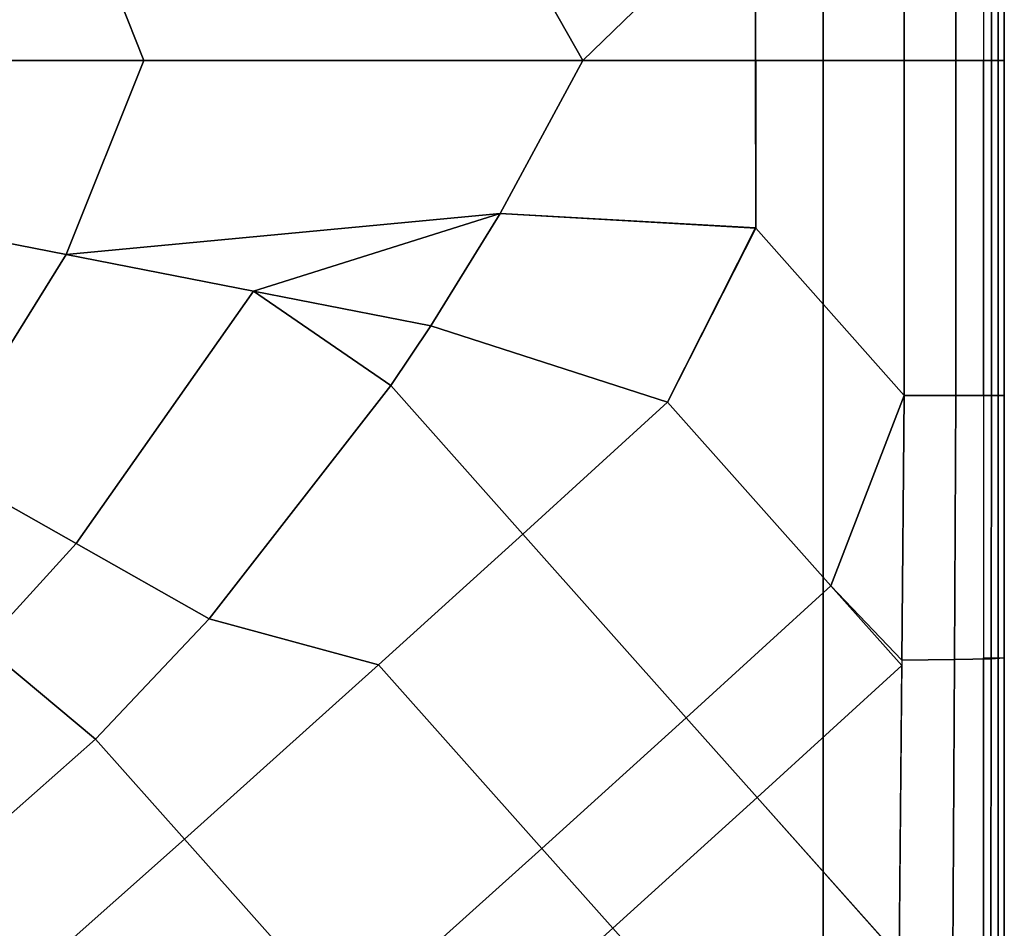
# Model space of a CAD drawing. Units: inches. Extents: x -305 to 329, y -240 to 276.
# Drawn here: x -278 to -272, y -62 to -56 of the extents above; entities that cross this region are included whole.
import ezdxf

# ---------------------------------------------------------------- set-up
doc = ezdxf.new("R2010")
doc.units = ezdxf.units.IN
doc.header["$MEASUREMENT"] = 0
doc.layers.add('SEAT-SEATFABRIC', color=5, linetype='Continuous')

# ---------------------------------------------------------------- blocks, each defined once
blk = doc.blocks.new('F867H-200L_0T')
at = {"layer": 'SEAT-SEATFABRIC'}
for points in [[(9.3575, 54.9244, 12.9372), (10.3262, 54.9244, 12.9372), (10.3262, 34.2356, 12.9372), (9.3575, 34.3294, 12.9372)], [(9.3575, 54.6822, 15.1559), (9.3575, 54.9244, 12.9372), (9.3575, 34.3294, 12.9372), (9.3575, 34.3294, 15.1559)], [(9.3575, 54.6822, 15.1559), (9.3575, 34.3294, 15.1559), (-8.2395, 34.3294, 15.1559), (-3.1589, 54.6822, 15.1559)], [(7.0552, 45.5237, 19.0167), (7.905, 44.0245, 18.887), (8.9476, 45.0365, 18.6804), (7.6674, 46.2124, 18.8952)], [(8.9476, 44.0245, 18.6804), (9.8472, 44.0245, 18.5019), (9.8472, 46.0486, 18.5019), (8.9493, 45.0385, 18.68)], [(9.8472, 46.0486, 18.5019), (9.8472, 44.0245, 18.5019), (10.1576, 44.0245, 18.3614), (10.1576, 46.0486, 18.3614)], [(10.1576, 46.0486, 18.3614), (10.1576, 44.0245, 18.3614), (10.3738, 44.0245, 18.0981), (10.3738, 46.0486, 18.0981)], [(10.3262, 46.0486, 12.9372), (10.3262, 44.0245, 12.9372), (10.4146, 44.0245, 12.9738), (10.4146, 46.0486, 12.9738)], [(10.3738, 46.0486, 18.0981), (10.3738, 44.0245, 18.0981), (10.4512, 44.0245, 17.7663), (10.4512, 46.0486, 17.7663)], [(10.4146, 46.0486, 12.9738), (10.4146, 44.0245, 12.9738), (10.4512, 44.0245, 13.0622), (10.4512, 46.0486, 13.0622)], [(10.4512, 44.0245, 17.7663), (10.4512, 44.0245, 16.172), (10.4512, 46.0486, 16.172), (10.4512, 46.0486, 17.7663)], [(10.4512, 44.0245, 14.597), (10.4512, 44.0245, 13.0622), (10.4512, 46.0486, 13.0622), (10.4512, 46.0486, 14.597)], [(10.4512, 44.0245, 16.172), (10.4512, 44.0245, 14.597), (10.4512, 46.0486, 14.597), (10.4512, 46.0486, 16.172)], [(5.2526, 44.0245, 19.267), (7.905, 44.0245, 18.887), (7.0552, 45.5237, 19.0167), (4.8117, 45.1384, 19.2954)], [(2.826, 44.0245, 19.3739), (5.2526, 44.0245, 19.267), (4.8117, 45.1384, 19.2954), (2.5795, 45.0356, 19.3739)], [(7.905, 44.0245, 18.887), (8.9476, 44.0245, 18.6804), (8.9493, 45.0385, 18.68), (7.905, 44.0245, 18.887)], [(2.8184, 43.237, 19.3739), (4.7832, 42.8518, 19.2967), (5.2526, 44.0245, 19.267), (2.826, 44.0245, 19.3739)], [(4.7832, 42.8518, 19.2967), (7.4047, 43.0989, 18.9709), (7.905, 44.0245, 18.887), (5.2526, 44.0245, 19.267)], [(7.4047, 43.0989, 18.9709), (8.9493, 43.0106, 18.68), (8.9476, 44.0245, 18.6804), (7.905, 44.0245, 18.887)], [(8.9493, 43.0106, 18.68), (9.8472, 42.0005, 18.5019), (9.8472, 44.0245, 18.5019), (8.9493, 44.0245, 18.68)], [(9.8472, 44.0245, 18.5019), (9.8472, 42.0005, 18.5019), (10.1576, 42.0005, 18.3614), (10.1576, 44.0245, 18.3614)], [(10.1576, 44.0245, 18.3614), (10.1576, 42.0005, 18.3614), (10.3738, 42.0005, 18.0981), (10.3738, 44.0245, 18.0981)], [(10.4146, 44.0245, 12.9738), (10.4146, 42.0005, 12.9885), (10.3262, 42.0005, 12.9519), (10.3262, 44.0245, 12.9372)], [(10.3738, 44.0245, 18.0981), (10.3738, 42.0005, 18.0981), (10.4512, 42.0005, 17.7663), (10.4512, 44.0245, 17.7663)], [(10.4512, 44.0245, 13.0622), (10.4512, 42.0005, 13.0769), (10.4146, 42.0005, 12.9885), (10.4146, 44.0245, 12.9738)], [(10.4512, 42.0005, 17.7663), (10.4512, 42.0005, 16.172), (10.4512, 44.0245, 16.172), (10.4512, 44.0245, 17.7663)], [(10.4512, 42.0005, 16.172), (10.4512, 42.0005, 14.597), (10.4512, 44.0245, 14.597), (10.4512, 44.0245, 16.172)], [(10.4512, 42.0005, 14.597), (10.4512, 42.0005, 13.0769), (10.4512, 44.0245, 13.0622), (10.4512, 44.0245, 14.597)], [(2.5278, 42.4174, 19.3739), (3.9969, 41.5854, 19.3191), (4.7832, 42.8518, 19.2967), (2.8184, 43.237, 19.3739)], [(5.9145, 42.63, 19.1818), (7.4047, 43.0989, 18.9709), (4.7832, 42.8518, 19.2967), (5.9145, 42.63, 19.1818)], [(5.9145, 42.63, 19.1818), (6.9871, 42.4197, 19.0245), (7.4047, 43.0989, 18.9709), (5.9145, 42.63, 19.1818)], [(6.9871, 42.4197, 19.0245), (8.4173, 41.9598, 18.77), (8.9476, 43.0125, 18.6804), (7.4047, 43.0989, 18.9709)], [(8.9493, 43.0106, 18.68), (8.4173, 41.9598, 18.77), (9.4037, 40.8501, 18.5743), (9.8472, 42.0005, 18.5019)], [(3.9969, 41.5854, 19.3191), (4.8437, 41.1058, 19.2374), (5.9145, 42.63, 19.1818), (4.7832, 42.8518, 19.2967)], [(6.7458, 42.059, 19.05), (5.9145, 42.63, 19.1818), (4.8437, 41.1058, 19.2374), (5.648, 40.6503, 19.1255)], [(5.9145, 42.63, 19.1818), (6.7458, 42.059, 19.05), (6.9871, 42.4197, 19.0245), (5.9145, 42.63, 19.1818)], [(6.7458, 42.059, 19.05), (7.5434, 41.1616, 18.8918), (8.4173, 41.9598, 18.77), (6.9871, 42.4197, 19.0245)], [(5.648, 40.6503, 19.1255), (6.6706, 40.3706, 18.9781), (7.5434, 41.1616, 18.8918), (6.7458, 42.059, 19.05)], [(9.8472, 42.0005, 18.5019), (9.4037, 40.8501, 18.5743), (9.8323, 40.4004, 18.4899), (9.8472, 42.0005, 18.5019)], [(9.8472, 42.0005, 18.5019), (9.8323, 40.4004, 18.4899), (10.1496, 40.403, 18.3527), (10.1576, 42.0005, 18.3614)], [(10.1576, 42.0005, 18.3614), (10.1496, 40.403, 18.3527), (10.3716, 40.4079, 18.0879), (10.3738, 42.0005, 18.0981)], [(10.3262, 42.0005, 12.9519), (10.3262, 40.4141, 12.9372), (10.4146, 40.4141, 12.9738), (10.4146, 42.0005, 12.9885)], [(10.3738, 42.0005, 18.0981), (10.3716, 40.4079, 18.0879), (10.4512, 40.4141, 17.7516), (10.4512, 42.0005, 17.7663)], [(10.4146, 42.0005, 12.9885), (10.4146, 40.4141, 12.9738), (10.4512, 40.4141, 13.0622), (10.4512, 42.0005, 13.0769)], [(10.4512, 40.4141, 17.7516), (10.4512, 40.4141, 16.172), (10.4512, 42.0005, 16.172), (10.4512, 42.0005, 17.7663)], [(10.4512, 40.4141, 14.597), (10.4512, 40.4141, 13.0622), (10.4512, 42.0005, 13.0769), (10.4512, 42.0005, 14.597)], [(10.4512, 40.4141, 16.172), (10.4512, 40.4141, 14.597), (10.4512, 42.0005, 14.597), (10.4512, 42.0005, 16.172)], [(8.4173, 41.9598, 18.77), (7.5434, 41.1616, 18.8918), (8.5299, 40.0519, 18.6961), (9.4037, 40.8501, 18.5743)], [(3.5657, 41.0861, 19.3236), (4.2815, 40.4892, 19.2487), (4.8437, 41.1058, 19.2374), (3.9969, 41.5854, 19.3191)], [(5.648, 40.6503, 19.1255), (4.8437, 41.1058, 19.2374), (4.2815, 40.4892, 19.2487), (4.9618, 39.9219, 19.1461)], [(7.5434, 41.1616, 18.8918), (6.6706, 40.3706, 18.9781), (7.6571, 39.2609, 18.7825), (8.5299, 40.0519, 18.6961)], [(9.4037, 40.8501, 18.5743), (8.5299, 40.0519, 18.6961), (8.9582, 39.57, 18.6112), (9.832, 40.3682, 18.4894)], [(4.9618, 39.9219, 19.1461), (5.4986, 39.318, 19.0396), (6.6706, 40.3706, 18.9781), (5.648, 40.6503, 19.1255)], [(4.9618, 39.9219, 19.1461), (4.2815, 40.4892, 19.2487), (3.2559, 39.5831, 19.2482), (3.7314, 38.8338, 19.1451)], [(9.8323, 40.4004, 18.4899), (9.8157, 38.6064, 18.4411), (10.1405, 38.6116, 18.3079), (10.1496, 40.403, 18.3527)], [(10.1496, 40.403, 18.3527), (10.1405, 38.6116, 18.3079), (10.369, 38.6219, 18.0415), (10.3716, 40.4079, 18.0879)], [(10.4146, 40.4141, 12.9738), (10.4146, 38.6352, 12.9738), (10.3262, 38.6352, 12.9372), (10.3262, 40.4141, 12.9372)], [(10.3716, 40.4079, 18.0879), (10.369, 38.6219, 18.0415), (10.4512, 38.6352, 17.7004), (10.4512, 40.4141, 17.7516)], [(10.4512, 40.4141, 13.0622), (10.4512, 38.6352, 13.0622), (10.4146, 38.6352, 12.9738), (10.4146, 40.4141, 12.9738)], [(10.4512, 38.6352, 16.172), (10.4512, 38.6352, 14.597), (10.4512, 40.4141, 14.597), (10.4512, 40.4141, 16.172)], [(10.4512, 38.6352, 17.7004), (10.4512, 38.6352, 16.172), (10.4512, 40.4141, 16.172), (10.4512, 40.4141, 17.7516)], [(10.4512, 38.6352, 14.597), (10.4512, 38.6352, 13.0622), (10.4512, 40.4141, 13.0622), (10.4512, 40.4141, 14.597)], [(6.6706, 40.3706, 18.9781), (5.4986, 39.318, 19.0396), (6.485, 38.2082, 18.8439), (7.6571, 39.2609, 18.7825)], [(9.832, 40.3682, 18.4894), (8.9582, 39.57, 18.6112), (9.8157, 38.6064, 18.4411), (9.832, 40.3682, 18.4894)], [(8.5299, 40.0519, 18.6961), (7.6571, 39.2609, 18.7825), (8.0854, 38.779, 18.6975), (8.9582, 39.57, 18.6112)], [(3.7314, 38.8338, 19.1451), (4.2709, 38.2269, 19.0381), (5.4986, 39.318, 19.0396), (4.9618, 39.9219, 19.1461)], [(8.9582, 39.57, 18.6112), (8.0854, 38.779, 18.6975), (8.9428, 37.8144, 18.5274), (9.8157, 38.6054, 18.4411)], [(5.4986, 39.318, 19.0396), (4.2709, 38.2269, 19.0381), (5.2573, 37.1172, 18.8424), (6.485, 38.2082, 18.8439)], [(7.6571, 39.2609, 18.7825), (6.485, 38.2082, 18.8439), (6.9134, 37.7263, 18.7589), (8.0854, 38.779, 18.6975)]]:
    blk.add_3dface(points, dxfattribs=at)

msp = doc.modelspace()

# ---------------------------------------------------------------- block references
msp.add_blockref('F867H-200L_0T', (-282.5144, -100.6729))

doc.saveas('drawing.dxf')
